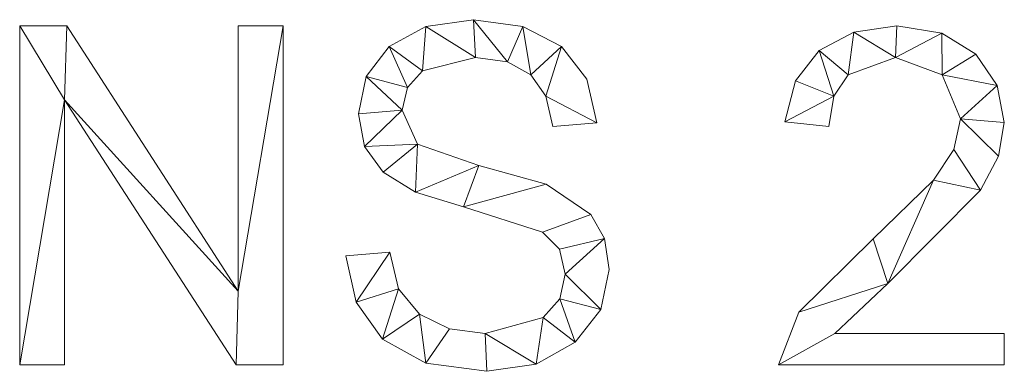
# Model space of a CAD drawing. Units: millimetres. Extents: x -18655 to 18594, y -14473 to 15324.
# Drawn here: x -14365 to -14073, y 8375 to 8479 of the extents above; entities that cross this region are included whole.
import ezdxf

# ---------------------------------------------------------------- set-up
doc = ezdxf.new("R2010")
doc.units = ezdxf.units.MM
doc.layers.add('A-GENM-____-OTLN', color=13, linetype='Continuous', lineweight=9)

msp = doc.modelspace()

# ---------------------------------------------------------------- meshes
at = {"layer": 'A-GENM-____-OTLN'}
mesh = msp.add_polyface(dxfattribs=at)
corners = [(-14206.81, 8447.7, 10), (-14193.77, 8448.74, 10), (-14196.7, 8461.74, 10), (-14204.25, 8471.39, 10), (-14215.71, 8477.37, 10), (-14230.36, 8479.36, 10), (-14244.53, 8477.38, 10), (-14255.37, 8471.45, 10), (-14262.26, 8462.48, 10), (-14264.55, 8451.42, 10), (-14262.72, 8441.76, 10), (-14257.23, 8434.09, 10), (-14247.59, 8428.18, 10), (-14233.3, 8423.82, 10), (-14209.88, 8416.32, 10), (-14204.79, 8411.27, 10), (-14203.09, 8403.89, 10), (-14204.73, 8396.59, 10), (-14209.66, 8390.99, 10), (-14226.89, 8386.23, 10), (-14237.46, 8387.67, 10), (-14246.35, 8392.01, 10), (-14252.6, 8399.5, 10), (-14255.24, 8410.44, 10), (-14268.28, 8409.34, 10), (-14265.25, 8395.56, 10), (-14257.39, 8384.6, 10), (-14244.52, 8377.44, 10), (-14226.43, 8375.05, 10), (-14211.75, 8377.2, 10), (-14200.13, 8383.65, 10), (-14192.57, 8393.36, 10), (-14190.05, 8405.26, 10), (-14191.42, 8414.47, 10), (-14195.55, 8421.59, 10), (-14208.78, 8430.57, 10), (-14228.73, 8436.08, 10), (-14247, 8442.41, 10), (-14251.52, 8452.53, 10), (-14250, 8459.27, 10), (-14245.46, 8464.18, 10), (-14229.75, 8468.19, 10), (-14220.3, 8466.9, 10), (-14213.33, 8463.05, 10), (-14208.83, 8456.64, 10)]
mesh.append_faces([[corners[k] for k in face] for face in [(44, 3, 43)]], dxfattribs={"vtx0": -1, "vtx1": -1})
mesh.append_faces([[corners[k] for k in face] for face in [(22, 25, 26, 21), (20, 27, 28, 19), (19, 28, 29, 18), (27, 20, 21, 26), (39, 7, 8, 38), (37, 11, 12, 36), (40, 6, 7, 39), (6, 40, 41, 5), (36, 12, 13, 35), (30, 17, 18, 29), (34, 14, 15, 33), (35, 13, 14, 34), (31, 16, 17, 30), (33, 15, 16), (4, 42, 43, 3), (5, 41, 42, 4)]], dxfattribs={"vtx0": -1, "vtx2": -1})
mesh.append_faces([[corners[k] for k in face] for face in [(16, 31, 32, 33)]], dxfattribs={"vtx0": -1, "vtx3": -1})
mesh.append_faces([[corners[k] for k in face] for face in [(0, 1, 44)]], dxfattribs={"vtx1": -1})
mesh.append_faces([[corners[k] for k in face] for face in [(9, 10, 38, 8), (2, 3, 44, 1)]], dxfattribs={"vtx1": -1, "vtx2": -1})
mesh.append_faces([[corners[k] for k in face] for face in [(10, 11, 37, 38)]], dxfattribs={"vtx1": -1, "vtx3": -1})
mesh.append_faces([[corners[k] for k in face] for face in [(23, 24, 25, 22)]], dxfattribs={"vtx2": -1})
mesh = msp.add_polyface(dxfattribs=at)
corners = [(-14206.81, 8447.7), (-14208.83, 8456.64), (-14213.33, 8463.05), (-14220.3, 8466.9), (-14229.75, 8468.19), (-14245.46, 8464.18), (-14250, 8459.27), (-14251.52, 8452.53), (-14247, 8442.41), (-14228.73, 8436.08), (-14208.78, 8430.57), (-14195.55, 8421.59), (-14191.42, 8414.47), (-14190.05, 8405.26), (-14192.57, 8393.36), (-14200.13, 8383.65), (-14211.75, 8377.2), (-14226.43, 8375.05), (-14244.52, 8377.44), (-14257.39, 8384.6), (-14265.25, 8395.56), (-14268.28, 8409.34), (-14255.24, 8410.44), (-14252.6, 8399.5), (-14246.35, 8392.01), (-14237.46, 8387.67), (-14226.89, 8386.23), (-14209.66, 8390.99), (-14204.73, 8396.59), (-14203.09, 8403.89), (-14204.79, 8411.27), (-14209.88, 8416.32), (-14233.3, 8423.82), (-14247.59, 8428.18), (-14257.23, 8434.09), (-14262.72, 8441.76), (-14264.55, 8451.42), (-14262.26, 8462.48), (-14255.37, 8471.45), (-14244.53, 8477.38), (-14230.36, 8479.36), (-14215.71, 8477.37), (-14204.25, 8471.39), (-14196.7, 8461.74), (-14193.77, 8448.74)]
mesh.append_faces([[corners[k] for k in face] for face in [(22, 20, 21)]], dxfattribs={"vtx0": -1})
mesh.append_faces([[corners[k] for k in face] for face in [(25, 18, 24)]], dxfattribs={"vtx0": -1, "vtx1": -1})
mesh.append_faces([[corners[k] for k in face] for face in [(28, 14, 15, 27), (27, 15, 16, 26), (42, 1, 2, 41), (41, 2, 3, 40), (40, 3, 4, 39), (32, 9, 10), (19, 23, 24, 18), (23, 19, 20, 22), (33, 8, 9, 32), (5, 38, 39, 4), (38, 5, 6, 37), (7, 36, 37, 6), (26, 16, 17)]], dxfattribs={"vtx0": -1, "vtx2": -1})
mesh.append_faces([[corners[k] for k in face] for face in [(1, 42, 43, 44), (8, 33, 34, 35)]], dxfattribs={"vtx0": -1, "vtx3": -1})
mesh.append_faces([[corners[k] for k in face] for face in [(13, 14, 29, 12), (29, 30, 12), (28, 29, 14)]], dxfattribs={"vtx1": -1, "vtx2": -1})
mesh.append_faces([[corners[k] for k in face] for face in [(11, 12, 30, 31), (31, 32, 10, 11), (17, 18, 25, 26), (7, 8, 35, 36)]], dxfattribs={"vtx1": -1, "vtx3": -1})
mesh.append_faces([[corners[k] for k in face] for face in [(44, 0, 1)]], dxfattribs={"vtx2": -1})
mesh = msp.add_polyface(dxfattribs=at)
corners = [(-14244.53, 8477.38, 10), (-14230.36, 8479.36, 10), (-14230.36, 8479.36), (-14244.53, 8477.38)]
mesh.append_faces([[corners[k] for k in face] for face in [(0, 1, 2, 3)]])
mesh = msp.add_polyface(dxfattribs=at)
corners = [(-14230.36, 8479.36, 10), (-14215.71, 8477.37, 10), (-14215.71, 8477.37), (-14230.36, 8479.36)]
mesh.append_faces([[corners[k] for k in face] for face in [(0, 1, 2, 3)]])
mesh = msp.add_polyface(dxfattribs=at)
corners = [(-14286.91, 8376.92, 10), (-14286.91, 8477.5, 10), (-14300.21, 8477.5, 10), (-14300.21, 8398.86, 10), (-14351.14, 8477.5, 10), (-14365.14, 8477.5, 10), (-14365.14, 8376.92, 10), (-14351.84, 8376.92, 10), (-14351.84, 8455.61, 10), (-14300.88, 8376.92, 10)]
mesh.append_faces([[corners[k] for k in face] for face in [(8, 6, 7)]], dxfattribs={"vtx0": -1})
mesh.append_faces([[corners[k] for k in face] for face in [(3, 9, 0, 1), (8, 4, 5, 6)]], dxfattribs={"vtx0": -1, "vtx3": -1})
mesh.append_faces([[corners[k] for k in face] for face in [(2, 3, 1)]], dxfattribs={"vtx1": -1})
mesh.append_faces([[corners[k] for k in face] for face in [(8, 9, 3, 4)]], dxfattribs={"vtx1": -1, "vtx3": -1})
mesh = msp.add_polyface(dxfattribs=at)
corners = [(-14286.91, 8376.92), (-14300.88, 8376.92), (-14351.84, 8455.61), (-14351.84, 8376.92), (-14365.14, 8376.92), (-14365.14, 8477.5), (-14351.14, 8477.5), (-14300.21, 8398.86), (-14300.21, 8477.5), (-14286.91, 8477.5)]
mesh.append_faces([[corners[k] for k in face] for face in [(2, 7, 1)]], dxfattribs={"vtx0": -1, "vtx1": -1})
mesh.append_faces([[corners[k] for k in face] for face in [(4, 5, 2, 3), (8, 9, 7)]], dxfattribs={"vtx1": -1})
mesh.append_faces([[corners[k] for k in face] for face in [(6, 7, 2, 5), (0, 1, 7, 9)]], dxfattribs={"vtx1": -1, "vtx2": -1})
mesh = msp.add_polyface(dxfattribs=at)
corners = [(-14365.14, 8376.92, 10), (-14365.14, 8477.5, 10), (-14365.14, 8477.5), (-14365.14, 8376.92)]
mesh.append_faces([[corners[k] for k in face] for face in [(0, 1, 2, 3)]])
mesh = msp.add_polyface(dxfattribs=at)
corners = [(-14365.14, 8477.5, 10), (-14351.14, 8477.5, 10), (-14351.14, 8477.5), (-14365.14, 8477.5)]
mesh.append_faces([[corners[k] for k in face] for face in [(3, 0, 1, 2)]])
mesh = msp.add_polyface(dxfattribs=at)
corners = [(-14351.14, 8477.5, 10), (-14300.21, 8398.86, 10), (-14300.21, 8398.86), (-14351.14, 8477.5)]
mesh.append_faces([[corners[k] for k in face] for face in [(3, 0, 1, 2)]])
mesh = msp.add_polyface(dxfattribs=at)
corners = [(-14300.21, 8398.86, 10), (-14300.21, 8477.5, 10), (-14300.21, 8477.5), (-14300.21, 8398.86)]
mesh.append_faces([[corners[k] for k in face] for face in [(0, 1, 2, 3)]])
mesh = msp.add_polyface(dxfattribs=at)
corners = [(-14300.21, 8477.5, 10), (-14286.91, 8477.5, 10), (-14286.91, 8477.5), (-14300.21, 8477.5)]
mesh.append_faces([[corners[k] for k in face] for face in [(0, 1, 2, 3)]])
mesh = msp.add_polyface(dxfattribs=at)
corners = [(-14286.91, 8477.5, 10), (-14286.91, 8376.92, 10), (-14286.91, 8376.92), (-14286.91, 8477.5)]
mesh.append_faces([[corners[k] for k in face] for face in [(0, 1, 2, 3)]])
mesh = msp.add_polyface(dxfattribs=at)
corners = [(-14255.37, 8471.45, 10), (-14244.53, 8477.38, 10), (-14244.53, 8477.38), (-14255.37, 8471.45)]
mesh.append_faces([[corners[k] for k in face] for face in [(0, 1, 2, 3)]])
mesh = msp.add_polyface(dxfattribs=at)
corners = [(-14215.71, 8477.37, 10), (-14204.25, 8471.39, 10), (-14204.25, 8471.39), (-14215.71, 8477.37)]
mesh.append_faces([[corners[k] for k in face] for face in [(0, 1, 2, 3)]])
mesh = msp.add_polyface(dxfattribs=at)
corners = [(-14072.7, 8376.92, 10), (-14072.7, 8386.23, 10), (-14122.99, 8386.23, 10), (-14107.33, 8401.1, 10), (-14079.74, 8428.78, 10), (-14074.46, 8438.87, 10), (-14072.7, 8448.83, 10), (-14074.81, 8459.84, 10), (-14081.12, 8469.1, 10), (-14091.22, 8475.4, 10), (-14104.66, 8477.5, 10), (-14117.37, 8475.67, 10), (-14127.65, 8470.19, 10), (-14134.73, 8461.27, 10), (-14137.89, 8449.09, 10), (-14124.85, 8447.7, 10), (-14123.38, 8456.64, 10), (-14119.09, 8463.05, 10), (-14104.98, 8468.19, 10), (-14091.19, 8463.03, 10), (-14085.74, 8450, 10), (-14087.73, 8440.86, 10), (-14093.73, 8431.78, 10), (-14111.61, 8414.34, 10), (-14133.76, 8392.6, 10), (-14139.76, 8376.92, 10)]
mesh.append_faces([[corners[k] for k in face] for face in [(2, 25, 0, 1), (16, 13, 14, 15)]], dxfattribs={"vtx0": -1})
mesh.append_faces([[corners[k] for k in face] for face in [(10, 18, 9), (12, 17, 11)]], dxfattribs={"vtx0": -1, "vtx1": -1})
mesh.append_faces([[corners[k] for k in face] for face in [(5, 20, 21, 4), (20, 5, 6), (7, 19, 20, 6), (19, 7, 8), (9, 18, 19, 8), (11, 17, 18, 10)]], dxfattribs={"vtx0": -1, "vtx2": -1})
mesh.append_faces([[corners[k] for k in face] for face in [(21, 22, 4), (23, 24, 3)]], dxfattribs={"vtx1": -1, "vtx2": -1})
mesh.append_faces([[corners[k] for k in face] for face in [(24, 25, 2, 3), (22, 23, 3, 4), (12, 13, 16, 17)]], dxfattribs={"vtx1": -1, "vtx3": -1})
mesh = msp.add_polyface(dxfattribs=at)
corners = [(-14072.7, 8376.92), (-14139.76, 8376.92), (-14133.76, 8392.6), (-14111.61, 8414.34), (-14093.73, 8431.78), (-14087.73, 8440.86), (-14085.74, 8450), (-14091.19, 8463.03), (-14104.98, 8468.19), (-14119.09, 8463.05), (-14123.38, 8456.64), (-14124.85, 8447.7), (-14137.89, 8449.09), (-14134.73, 8461.27), (-14127.65, 8470.19), (-14117.37, 8475.67), (-14104.66, 8477.5), (-14091.22, 8475.4), (-14081.12, 8469.1), (-14074.81, 8459.84), (-14072.7, 8448.83), (-14074.46, 8438.87), (-14079.74, 8428.78), (-14107.33, 8401.1), (-14122.99, 8386.23), (-14072.7, 8386.23)]
mesh.append_faces([[corners[k] for k in face] for face in [(12, 10, 11)]], dxfattribs={"vtx0": -1})
mesh.append_faces([[corners[k] for k in face] for face in [(10, 14, 9)]], dxfattribs={"vtx0": -1, "vtx1": -1})
mesh.append_faces([[corners[k] for k in face] for face in [(8, 16, 17, 7), (7, 17, 18), (19, 6, 7, 18), (9, 14, 15, 8), (8, 15, 16), (2, 23, 24, 1)]], dxfattribs={"vtx0": -1, "vtx2": -1})
mesh.append_faces([[corners[k] for k in face] for face in [(6, 19, 20, 21)]], dxfattribs={"vtx0": -1, "vtx3": -1})
mesh.append_faces([[corners[k] for k in face] for face in [(13, 14, 10, 12), (3, 4, 23, 2)]], dxfattribs={"vtx1": -1, "vtx2": -1})
mesh.append_faces([[corners[k] for k in face] for face in [(5, 6, 21, 22), (4, 5, 22, 23)]], dxfattribs={"vtx1": -1, "vtx3": -1})
mesh.append_faces([[corners[k] for k in face] for face in [(24, 25, 0, 1)]], dxfattribs={"vtx3": -1})
mesh = msp.add_polyface(dxfattribs=at)
corners = [(-14127.65, 8470.19, 10), (-14117.37, 8475.67, 10), (-14117.37, 8475.67), (-14127.65, 8470.19)]
mesh.append_faces([[corners[k] for k in face] for face in [(3, 0, 1, 2)]])
mesh = msp.add_polyface(dxfattribs=at)
corners = [(-14117.37, 8475.67, 10), (-14104.66, 8477.5, 10), (-14104.66, 8477.5), (-14117.37, 8475.67)]
mesh.append_faces([[corners[k] for k in face] for face in [(0, 1, 2, 3)]])
mesh = msp.add_polyface(dxfattribs=at)
corners = [(-14104.66, 8477.5, 10), (-14091.22, 8475.4, 10), (-14091.22, 8475.4), (-14104.66, 8477.5)]
mesh.append_faces([[corners[k] for k in face] for face in [(3, 0, 1, 2)]])
mesh = msp.add_polyface(dxfattribs=at)
corners = [(-14091.22, 8475.4, 10), (-14081.12, 8469.1, 10), (-14081.12, 8469.1), (-14091.22, 8475.4)]
mesh.append_faces([[corners[k] for k in face] for face in [(3, 0, 1, 2)]])
mesh = msp.add_polyface(dxfattribs=at)
corners = [(-14262.26, 8462.48, 10), (-14255.37, 8471.45, 10), (-14255.37, 8471.45), (-14262.26, 8462.48)]
mesh.append_faces([[corners[k] for k in face] for face in [(0, 1, 2, 3)]])
mesh = msp.add_polyface(dxfattribs=at)
corners = [(-14204.25, 8471.39, 10), (-14196.7, 8461.74, 10), (-14196.7, 8461.74), (-14204.25, 8471.39)]
mesh.append_faces([[corners[k] for k in face] for face in [(0, 1, 2, 3)]])
mesh = msp.add_polyface(dxfattribs=at)
corners = [(-14134.73, 8461.27, 10), (-14127.65, 8470.19, 10), (-14127.65, 8470.19), (-14134.73, 8461.27)]
mesh.append_faces([[corners[k] for k in face] for face in [(0, 1, 2, 3)]])
mesh = msp.add_polyface(dxfattribs=at)
corners = [(-14081.12, 8469.1, 10), (-14074.81, 8459.84, 10), (-14074.81, 8459.84), (-14081.12, 8469.1)]
mesh.append_faces([[corners[k] for k in face] for face in [(0, 1, 2, 3)]])
mesh = msp.add_polyface(dxfattribs=at)
corners = [(-14229.75, 8468.19, 10), (-14245.46, 8464.18, 10), (-14245.46, 8464.18), (-14229.75, 8468.19)]
mesh.append_faces([[corners[k] for k in face] for face in [(3, 0, 1, 2)]])
mesh = msp.add_polyface(dxfattribs=at)
corners = [(-14220.3, 8466.9, 10), (-14229.75, 8468.19, 10), (-14229.75, 8468.19), (-14220.3, 8466.9)]
mesh.append_faces([[corners[k] for k in face] for face in [(0, 1, 2, 3)]])
mesh = msp.add_polyface(dxfattribs=at)
corners = [(-14213.33, 8463.05, 10), (-14220.3, 8466.9, 10), (-14220.3, 8466.9), (-14213.33, 8463.05)]
mesh.append_faces([[corners[k] for k in face] for face in [(0, 1, 2, 3)]])
mesh = msp.add_polyface(dxfattribs=at)
corners = [(-14104.98, 8468.19, 10), (-14119.09, 8463.05, 10), (-14119.09, 8463.05), (-14104.98, 8468.19)]
mesh.append_faces([[corners[k] for k in face] for face in [(0, 1, 2, 3)]])
mesh = msp.add_polyface(dxfattribs=at)
corners = [(-14091.19, 8463.03, 10), (-14104.98, 8468.19, 10), (-14104.98, 8468.19), (-14091.19, 8463.03)]
mesh.append_faces([[corners[k] for k in face] for face in [(3, 0, 1, 2)]])
mesh = msp.add_polyface(dxfattribs=at)
corners = [(-14245.46, 8464.18, 10), (-14250, 8459.27, 10), (-14250, 8459.27), (-14245.46, 8464.18)]
mesh.append_faces([[corners[k] for k in face] for face in [(0, 1, 2, 3)]])
mesh = msp.add_polyface(dxfattribs=at)
corners = [(-14264.55, 8451.42, 10), (-14262.26, 8462.48, 10), (-14262.26, 8462.48), (-14264.55, 8451.42)]
mesh.append_faces([[corners[k] for k in face] for face in [(0, 1, 2, 3)]])
mesh = msp.add_polyface(dxfattribs=at)
corners = [(-14208.83, 8456.64, 10), (-14213.33, 8463.05, 10), (-14213.33, 8463.05), (-14208.83, 8456.64)]
mesh.append_faces([[corners[k] for k in face] for face in [(0, 1, 2, 3)]])
mesh = msp.add_polyface(dxfattribs=at)
corners = [(-14196.7, 8461.74, 10), (-14193.77, 8448.74, 10), (-14193.77, 8448.74), (-14196.7, 8461.74)]
mesh.append_faces([[corners[k] for k in face] for face in [(0, 1, 2, 3)]])
mesh = msp.add_polyface(dxfattribs=at)
corners = [(-14137.89, 8449.09, 10), (-14134.73, 8461.27, 10), (-14134.73, 8461.27), (-14137.89, 8449.09)]
mesh.append_faces([[corners[k] for k in face] for face in [(0, 1, 2, 3)]])
mesh = msp.add_polyface(dxfattribs=at)
corners = [(-14119.09, 8463.05, 10), (-14123.38, 8456.64, 10), (-14123.38, 8456.64), (-14119.09, 8463.05)]
mesh.append_faces([[corners[k] for k in face] for face in [(0, 1, 2, 3)]])
mesh = msp.add_polyface(dxfattribs=at)
corners = [(-14085.74, 8450, 10), (-14091.19, 8463.03, 10), (-14091.19, 8463.03), (-14085.74, 8450)]
mesh.append_faces([[corners[k] for k in face] for face in [(0, 1, 2, 3)]])
mesh = msp.add_polyface(dxfattribs=at)
corners = [(-14250, 8459.27, 10), (-14251.52, 8452.53, 10), (-14251.52, 8452.53), (-14250, 8459.27)]
mesh.append_faces([[corners[k] for k in face] for face in [(0, 1, 2, 3)]])
mesh = msp.add_polyface(dxfattribs=at)
corners = [(-14074.81, 8459.84, 10), (-14072.7, 8448.83, 10), (-14072.7, 8448.83), (-14074.81, 8459.84)]
mesh.append_faces([[corners[k] for k in face] for face in [(0, 1, 2, 3)]])
mesh = msp.add_polyface(dxfattribs=at)
corners = [(-14300.88, 8376.92, 10), (-14351.84, 8455.61, 10), (-14351.84, 8455.61), (-14300.88, 8376.92)]
mesh.append_faces([[corners[k] for k in face] for face in [(3, 0, 1, 2)]])
mesh = msp.add_polyface(dxfattribs=at)
corners = [(-14351.84, 8455.61, 10), (-14351.84, 8376.92, 10), (-14351.84, 8376.92), (-14351.84, 8455.61)]
mesh.append_faces([[corners[k] for k in face] for face in [(0, 1, 2, 3)]])
mesh = msp.add_polyface(dxfattribs=at)
corners = [(-14206.81, 8447.7, 10), (-14208.83, 8456.64, 10), (-14208.83, 8456.64), (-14206.81, 8447.7)]
mesh.append_faces([[corners[k] for k in face] for face in [(0, 1, 2, 3)]])
mesh = msp.add_polyface(dxfattribs=at)
corners = [(-14123.38, 8456.64, 10), (-14124.85, 8447.7, 10), (-14124.85, 8447.7), (-14123.38, 8456.64)]
mesh.append_faces([[corners[k] for k in face] for face in [(3, 0, 1, 2)]])
mesh = msp.add_polyface(dxfattribs=at)
corners = [(-14251.52, 8452.53, 10), (-14247, 8442.41, 10), (-14247, 8442.41), (-14251.52, 8452.53)]
mesh.append_faces([[corners[k] for k in face] for face in [(0, 1, 2, 3)]])
mesh = msp.add_polyface(dxfattribs=at)
corners = [(-14262.72, 8441.76, 10), (-14264.55, 8451.42, 10), (-14264.55, 8451.42), (-14262.72, 8441.76)]
mesh.append_faces([[corners[k] for k in face] for face in [(0, 1, 2, 3)]])
mesh = msp.add_polyface(dxfattribs=at)
corners = [(-14193.77, 8448.74, 10), (-14206.81, 8447.7, 10), (-14206.81, 8447.7), (-14193.77, 8448.74)]
mesh.append_faces([[corners[k] for k in face] for face in [(0, 1, 2, 3)]])
mesh = msp.add_polyface(dxfattribs=at)
corners = [(-14124.85, 8447.7, 10), (-14137.89, 8449.09, 10), (-14137.89, 8449.09), (-14124.85, 8447.7)]
mesh.append_faces([[corners[k] for k in face] for face in [(3, 0, 1, 2)]])
mesh = msp.add_polyface(dxfattribs=at)
corners = [(-14087.73, 8440.86, 10), (-14085.74, 8450, 10), (-14085.74, 8450), (-14087.73, 8440.86)]
mesh.append_faces([[corners[k] for k in face] for face in [(0, 1, 2, 3)]])
mesh = msp.add_polyface(dxfattribs=at)
corners = [(-14072.7, 8448.83, 10), (-14074.46, 8438.87, 10), (-14074.46, 8438.87), (-14072.7, 8448.83)]
mesh.append_faces([[corners[k] for k in face] for face in [(0, 1, 2, 3)]])
mesh = msp.add_polyface(dxfattribs=at)
corners = [(-14257.23, 8434.09, 10), (-14262.72, 8441.76, 10), (-14262.72, 8441.76), (-14257.23, 8434.09)]
mesh.append_faces([[corners[k] for k in face] for face in [(0, 1, 2, 3)]])
mesh = msp.add_polyface(dxfattribs=at)
corners = [(-14247, 8442.41, 10), (-14228.73, 8436.08, 10), (-14228.73, 8436.08), (-14247, 8442.41)]
mesh.append_faces([[corners[k] for k in face] for face in [(0, 1, 2, 3)]])
mesh = msp.add_polyface(dxfattribs=at)
corners = [(-14093.73, 8431.78, 10), (-14087.73, 8440.86, 10), (-14087.73, 8440.86), (-14093.73, 8431.78)]
mesh.append_faces([[corners[k] for k in face] for face in [(3, 0, 1, 2)]])
mesh = msp.add_polyface(dxfattribs=at)
corners = [(-14074.46, 8438.87, 10), (-14079.74, 8428.78, 10), (-14079.74, 8428.78), (-14074.46, 8438.87)]
mesh.append_faces([[corners[k] for k in face] for face in [(0, 1, 2, 3)]])
mesh = msp.add_polyface(dxfattribs=at)
corners = [(-14247.59, 8428.18, 10), (-14257.23, 8434.09, 10), (-14257.23, 8434.09), (-14247.59, 8428.18)]
mesh.append_faces([[corners[k] for k in face] for face in [(3, 0, 1, 2)]])
mesh = msp.add_polyface(dxfattribs=at)
corners = [(-14228.73, 8436.08, 10), (-14208.78, 8430.57, 10), (-14208.78, 8430.57), (-14228.73, 8436.08)]
mesh.append_faces([[corners[k] for k in face] for face in [(0, 1, 2, 3)]])
mesh = msp.add_polyface(dxfattribs=at)
corners = [(-14111.61, 8414.34, 10), (-14093.73, 8431.78, 10), (-14093.73, 8431.78), (-14111.61, 8414.34)]
mesh.append_faces([[corners[k] for k in face] for face in [(3, 0, 1, 2)]])
mesh = msp.add_polyface(dxfattribs=at)
corners = [(-14233.3, 8423.82, 10), (-14247.59, 8428.18, 10), (-14247.59, 8428.18), (-14233.3, 8423.82)]
mesh.append_faces([[corners[k] for k in face] for face in [(0, 1, 2, 3)]])
mesh = msp.add_polyface(dxfattribs=at)
corners = [(-14208.78, 8430.57, 10), (-14195.55, 8421.59, 10), (-14195.55, 8421.59), (-14208.78, 8430.57)]
mesh.append_faces([[corners[k] for k in face] for face in [(0, 1, 2, 3)]])
mesh = msp.add_polyface(dxfattribs=at)
corners = [(-14079.74, 8428.78, 10), (-14107.33, 8401.1, 10), (-14107.33, 8401.1), (-14079.74, 8428.78)]
mesh.append_faces([[corners[k] for k in face] for face in [(0, 1, 2, 3)]])
mesh = msp.add_polyface(dxfattribs=at)
corners = [(-14209.88, 8416.32, 10), (-14233.3, 8423.82, 10), (-14233.3, 8423.82), (-14209.88, 8416.32)]
mesh.append_faces([[corners[k] for k in face] for face in [(3, 0, 1, 2)]])
mesh = msp.add_polyface(dxfattribs=at)
corners = [(-14195.55, 8421.59, 10), (-14191.42, 8414.47, 10), (-14191.42, 8414.47), (-14195.55, 8421.59)]
mesh.append_faces([[corners[k] for k in face] for face in [(0, 1, 2, 3)]])
mesh = msp.add_polyface(dxfattribs=at)
corners = [(-14204.79, 8411.27, 10), (-14209.88, 8416.32, 10), (-14209.88, 8416.32), (-14204.79, 8411.27)]
mesh.append_faces([[corners[k] for k in face] for face in [(0, 1, 2, 3)]])
mesh = msp.add_polyface(dxfattribs=at)
corners = [(-14191.42, 8414.47, 10), (-14190.05, 8405.26, 10), (-14190.05, 8405.26), (-14191.42, 8414.47)]
mesh.append_faces([[corners[k] for k in face] for face in [(3, 0, 1, 2)]])
mesh = msp.add_polyface(dxfattribs=at)
corners = [(-14133.76, 8392.6, 10), (-14111.61, 8414.34, 10), (-14111.61, 8414.34), (-14133.76, 8392.6)]
mesh.append_faces([[corners[k] for k in face] for face in [(3, 0, 1, 2)]])
mesh = msp.add_polyface(dxfattribs=at)
corners = [(-14203.09, 8403.89, 10), (-14204.79, 8411.27, 10), (-14204.79, 8411.27), (-14203.09, 8403.89)]
mesh.append_faces([[corners[k] for k in face] for face in [(0, 1, 2, 3)]])
mesh = msp.add_polyface(dxfattribs=at)
corners = [(-14268.28, 8409.34, 10), (-14255.24, 8410.44, 10), (-14255.24, 8410.44), (-14268.28, 8409.34)]
mesh.append_faces([[corners[k] for k in face] for face in [(0, 1, 2, 3)]])
mesh = msp.add_polyface(dxfattribs=at)
corners = [(-14265.25, 8395.56, 10), (-14268.28, 8409.34, 10), (-14268.28, 8409.34), (-14265.25, 8395.56)]
mesh.append_faces([[corners[k] for k in face] for face in [(3, 0, 1, 2)]])
mesh = msp.add_polyface(dxfattribs=at)
corners = [(-14255.24, 8410.44, 10), (-14252.6, 8399.5, 10), (-14252.6, 8399.5), (-14255.24, 8410.44)]
mesh.append_faces([[corners[k] for k in face] for face in [(0, 1, 2, 3)]])
mesh = msp.add_polyface(dxfattribs=at)
corners = [(-14190.05, 8405.26, 10), (-14192.57, 8393.36, 10), (-14192.57, 8393.36), (-14190.05, 8405.26)]
mesh.append_faces([[corners[k] for k in face] for face in [(3, 0, 1, 2)]])
mesh = msp.add_polyface(dxfattribs=at)
corners = [(-14204.73, 8396.59, 10), (-14203.09, 8403.89, 10), (-14203.09, 8403.89), (-14204.73, 8396.59)]
mesh.append_faces([[corners[k] for k in face] for face in [(0, 1, 2, 3)]])
mesh = msp.add_polyface(dxfattribs=at)
corners = [(-14252.6, 8399.5, 10), (-14246.35, 8392.01, 10), (-14246.35, 8392.01), (-14252.6, 8399.5)]
mesh.append_faces([[corners[k] for k in face] for face in [(3, 0, 1, 2)]])
mesh = msp.add_polyface(dxfattribs=at)
corners = [(-14107.33, 8401.1, 10), (-14122.99, 8386.23, 10), (-14122.99, 8386.23), (-14107.33, 8401.1)]
mesh.append_faces([[corners[k] for k in face] for face in [(0, 1, 2, 3)]])
mesh = msp.add_polyface(dxfattribs=at)
corners = [(-14209.66, 8390.99, 10), (-14204.73, 8396.59, 10), (-14204.73, 8396.59), (-14209.66, 8390.99)]
mesh.append_faces([[corners[k] for k in face] for face in [(0, 1, 2, 3)]])
mesh = msp.add_polyface(dxfattribs=at)
corners = [(-14257.39, 8384.6, 10), (-14265.25, 8395.56, 10), (-14265.25, 8395.56), (-14257.39, 8384.6)]
mesh.append_faces([[corners[k] for k in face] for face in [(0, 1, 2, 3)]])
mesh = msp.add_polyface(dxfattribs=at)
corners = [(-14192.57, 8393.36, 10), (-14200.13, 8383.65, 10), (-14200.13, 8383.65), (-14192.57, 8393.36)]
mesh.append_faces([[corners[k] for k in face] for face in [(0, 1, 2, 3)]])
mesh = msp.add_polyface(dxfattribs=at)
corners = [(-14246.35, 8392.01, 10), (-14237.46, 8387.67, 10), (-14237.46, 8387.67), (-14246.35, 8392.01)]
mesh.append_faces([[corners[k] for k in face] for face in [(0, 1, 2, 3)]])
mesh = msp.add_polyface(dxfattribs=at)
corners = [(-14226.89, 8386.23, 10), (-14209.66, 8390.99, 10), (-14209.66, 8390.99), (-14226.89, 8386.23)]
mesh.append_faces([[corners[k] for k in face] for face in [(0, 1, 2, 3)]])
mesh = msp.add_polyface(dxfattribs=at)
corners = [(-14139.76, 8376.92, 10), (-14133.76, 8392.6, 10), (-14133.76, 8392.6), (-14139.76, 8376.92)]
mesh.append_faces([[corners[k] for k in face] for face in [(0, 1, 2, 3)]])
mesh = msp.add_polyface(dxfattribs=at)
corners = [(-14237.46, 8387.67, 10), (-14226.89, 8386.23, 10), (-14226.89, 8386.23), (-14237.46, 8387.67)]
mesh.append_faces([[corners[k] for k in face] for face in [(0, 1, 2, 3)]])
mesh = msp.add_polyface(dxfattribs=at)
corners = [(-14244.52, 8377.44, 10), (-14257.39, 8384.6, 10), (-14257.39, 8384.6), (-14244.52, 8377.44)]
mesh.append_faces([[corners[k] for k in face] for face in [(0, 1, 2, 3)]])
mesh = msp.add_polyface(dxfattribs=at)
corners = [(-14122.99, 8386.23, 10), (-14072.7, 8386.23, 10), (-14072.7, 8386.23), (-14122.99, 8386.23)]
mesh.append_faces([[corners[k] for k in face] for face in [(0, 1, 2, 3)]])
mesh = msp.add_polyface(dxfattribs=at)
corners = [(-14072.7, 8386.23, 10), (-14072.7, 8376.92, 10), (-14072.7, 8376.92), (-14072.7, 8386.23)]
mesh.append_faces([[corners[k] for k in face] for face in [(3, 0, 1, 2)]])
mesh = msp.add_polyface(dxfattribs=at)
corners = [(-14200.13, 8383.65, 10), (-14211.75, 8377.2, 10), (-14211.75, 8377.2), (-14200.13, 8383.65)]
mesh.append_faces([[corners[k] for k in face] for face in [(3, 0, 1, 2)]])
mesh = msp.add_polyface(dxfattribs=at)
corners = [(-14351.84, 8376.92, 10), (-14365.14, 8376.92, 10), (-14365.14, 8376.92), (-14351.84, 8376.92)]
mesh.append_faces([[corners[k] for k in face] for face in [(0, 1, 2, 3)]])
mesh = msp.add_polyface(dxfattribs=at)
corners = [(-14286.91, 8376.92, 10), (-14300.88, 8376.92, 10), (-14300.88, 8376.92), (-14286.91, 8376.92)]
mesh.append_faces([[corners[k] for k in face] for face in [(3, 0, 1, 2)]])
mesh = msp.add_polyface(dxfattribs=at)
corners = [(-14226.43, 8375.05, 10), (-14244.52, 8377.44, 10), (-14244.52, 8377.44), (-14226.43, 8375.05)]
mesh.append_faces([[corners[k] for k in face] for face in [(0, 1, 2, 3)]])
mesh = msp.add_polyface(dxfattribs=at)
corners = [(-14211.75, 8377.2, 10), (-14226.43, 8375.05, 10), (-14226.43, 8375.05), (-14211.75, 8377.2)]
mesh.append_faces([[corners[k] for k in face] for face in [(0, 1, 2, 3)]])
mesh = msp.add_polyface(dxfattribs=at)
corners = [(-14072.7, 8376.92, 10), (-14139.76, 8376.92, 10), (-14139.76, 8376.92), (-14072.7, 8376.92)]
mesh.append_faces([[corners[k] for k in face] for face in [(0, 1, 2, 3)]])

doc.saveas('drawing.dxf')
